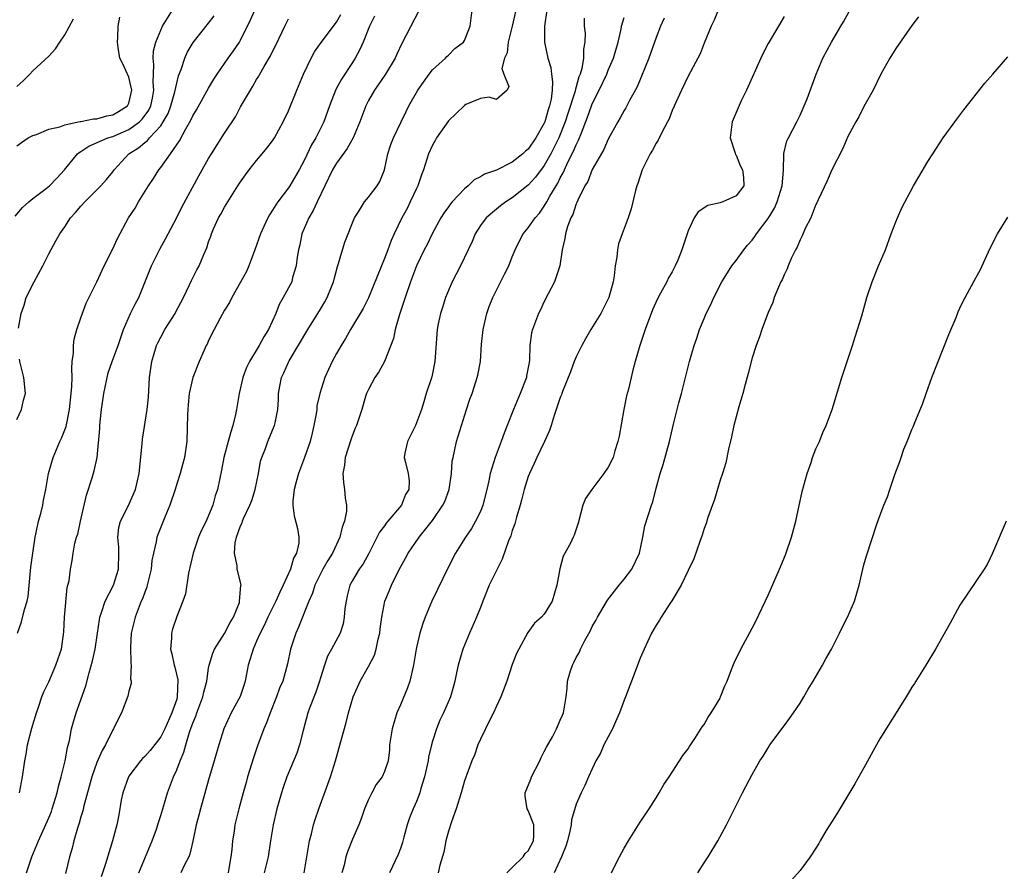
# Model space of a CAD drawing. Units: inches. Extents: x 2583000 to 2586000, y 1521000 to 1524000.
# Drawn here: x 2585435 to 2585559, y 1521243 to 1521350 of the extents above; entities that cross this region are included whole.
import ezdxf

# ---------------------------------------------------------------- set-up
doc = ezdxf.new("R2010")
doc.units = ezdxf.units.IN
doc.header["$MEASUREMENT"] = 0
doc.layers.add('LD25831521_2ft', color=112, linetype='Continuous')

msp = doc.modelspace()

# ---------------------------------------------------------------- linework, layer by layer
at = {"layer": 'LD25831521_2ft'}
for points, elevation in [([(2585434.78, 1521325.22), (2585435.72, 1521326.28), (2585436.49, 1521327), (2585437, 1521327.43), (2585438.66, 1521328.66), (2585439.09, 1521329), (2585440.02, 1521329.98), (2585440.95, 1521331), (2585442.59, 1521333), (2585442.81, 1521333.19), (2585443, 1521333.29), (2585444.02, 1521333.98), (2585446.38, 1521335), (2585447, 1521335.19), (2585449, 1521336.04), (2585450.33, 1521337), (2585450.67, 1521337.33), (2585451.52, 1521338.48), (2585451.75, 1521339), (2585451.96, 1521339.96), (2585452.16, 1521341), (2585452.06, 1521341.94), (2585452.16, 1521344.16), (2585452.04, 1521345), (2585452.11, 1521345.89), (2585452.4, 1521347), (2585453, 1521348.5), (2585453.23, 1521349), (2585453.65, 1521349.65), (2585454.46, 1521351)], 8168), ([(2585435, 1521334.01), (2585435.57, 1521334.43), (2585436.42, 1521335), (2585437, 1521335.31), (2585437.44, 1521335.44), (2585439, 1521336.08), (2585440.37, 1521336.37), (2585441, 1521336.63), (2585442.68, 1521337), (2585442.93, 1521337.07), (2585443, 1521337.07), (2585444.59, 1521337.41), (2585445, 1521337.4), (2585446.25, 1521337.75), (2585447, 1521337.88), (2585447.71, 1521338.29), (2585448.86, 1521339), (2585449, 1521339.35), (2585449.37, 1521341), (2585449, 1521342.61), (2585448.28, 1521344.28), (2585447.9, 1521345), (2585447.67, 1521346.33), (2585447.58, 1521347), (2585447.63, 1521347.63), (2585447.68, 1521349), (2585447.89, 1521350.12)], 8170), ([(2585435.1, 1521273), (2585435.59, 1521274.41), (2585435.95, 1521275.95), (2585436.3, 1521277), (2585436.43, 1521277.57), (2585436.76, 1521281.24), (2585436.99, 1521283), (2585437.27, 1521285), (2585437.38, 1521285.38), (2585437.71, 1521287), (2585437.99, 1521287.99), (2585438.24, 1521289), (2585438.34, 1521289.66), (2585438.63, 1521291), (2585438.97, 1521293), (2585439.54, 1521295), (2585440.39, 1521297), (2585440.59, 1521297.41), (2585441, 1521298.44), (2585441.15, 1521298.85), (2585441.58, 1521301), (2585441.8, 1521303), (2585441.87, 1521303.87), (2585441.9, 1521305), (2585441.86, 1521306.14), (2585441.93, 1521307), (2585442.07, 1521308.07), (2585442.08, 1521309), (2585442.19, 1521309.81), (2585442.52, 1521311), (2585443, 1521312.48), (2585443.67, 1521314.33), (2585445.01, 1521317), (2585445.92, 1521319), (2585447, 1521321.13), (2585447.59, 1521322.41), (2585448.98, 1521325), (2585449.79, 1521326.21), (2585450.22, 1521327), (2585451.48, 1521329), (2585452.09, 1521329.91), (2585452.77, 1521331), (2585453, 1521331.28), (2585454.24, 1521333), (2585455.36, 1521334.63), (2585456.13, 1521336.13), (2585456.76, 1521337.24), (2585457, 1521337.77), (2585457.48, 1521338.52), (2585459, 1521341.23), (2585459.65, 1521342.35), (2585460.05, 1521343), (2585461.44, 1521345), (2585462.11, 1521345.89), (2585462.85, 1521347), (2585463, 1521347.26), (2585464.23, 1521349.77), (2585464.76, 1521351)], 8164), ([(2585435.2, 1521311.2), (2585435.55, 1521313), (2585435.93, 1521314.07), (2585436.18, 1521315), (2585437.16, 1521317), (2585438.25, 1521319), (2585439, 1521320.47), (2585439.89, 1521322.11), (2585440.38, 1521323), (2585441, 1521323.88), (2585441.73, 1521325), (2585442.35, 1521325.65), (2585443, 1521326.45), (2585443.49, 1521327), (2585445, 1521328.51), (2585445.5, 1521329), (2585446.21, 1521329.79), (2585447, 1521330.77), (2585447.16, 1521331), (2585449, 1521333), (2585450.24, 1521333.76), (2585451, 1521334.41), (2585451.34, 1521334.66), (2585451.61, 1521335), (2585453, 1521336.53), (2585453.32, 1521337), (2585453.92, 1521338.08), (2585454.26, 1521339), (2585454.77, 1521340.77), (2585455, 1521341.87), (2585455.23, 1521342.77), (2585455.57, 1521343.57), (2585456.02, 1521345), (2585456.32, 1521345.68), (2585457.05, 1521346.95), (2585459, 1521349.36), (2585459.7, 1521350.3)], 8166), ([(2585436.21, 1521243), (2585436.87, 1521245), (2585437.7, 1521247), (2585439, 1521249.89), (2585439.32, 1521250.68), (2585439.43, 1521251), (2585440.05, 1521253), (2585440.21, 1521253.79), (2585440.56, 1521255), (2585441.05, 1521257), (2585441.33, 1521258.67), (2585441.57, 1521259.57), (2585441.84, 1521261), (2585442.09, 1521261.91), (2585442.44, 1521263), (2585443.61, 1521266.39), (2585444.03, 1521268.03), (2585444.48, 1521269.52), (2585444.79, 1521271), (2585445.08, 1521273), (2585445.32, 1521274.68), (2585445.38, 1521275), (2585445.6, 1521275.6), (2585446.04, 1521277), (2585447.08, 1521279), (2585447.73, 1521281), (2585447.77, 1521283), (2585447.76, 1521283.76), (2585447.65, 1521285), (2585447.78, 1521286.22), (2585447.98, 1521287), (2585448.91, 1521288.91), (2585449.85, 1521291), (2585450.08, 1521292.08), (2585450.3, 1521293), (2585450.7, 1521296.7), (2585450.72, 1521297.28), (2585451.31, 1521301), (2585451.46, 1521302.54), (2585451.59, 1521305), (2585451.9, 1521307), (2585452.49, 1521309), (2585452.64, 1521309.36), (2585453, 1521310.07), (2585453.52, 1521311), (2585454.81, 1521313), (2585454.87, 1521313.13), (2585455.85, 1521315), (2585456.6, 1521316.6), (2585456.84, 1521317.16), (2585457.52, 1521318.48), (2585457.81, 1521319), (2585458.39, 1521320.39), (2585458.77, 1521321.23), (2585459, 1521321.98), (2585459.28, 1521322.72), (2585459.36, 1521323), (2585459.61, 1521323.61), (2585460.25, 1521325), (2585460.53, 1521325.47), (2585461, 1521326.35), (2585461.39, 1521327), (2585462.67, 1521329), (2585463, 1521329.51), (2585463.61, 1521330.39), (2585464.07, 1521331), (2585465, 1521332.18), (2585465.71, 1521333), (2585466.29, 1521333.71), (2585467, 1521334.64), (2585467.23, 1521335), (2585468.32, 1521337), (2585469, 1521338.41), (2585470.03, 1521341), (2585470.85, 1521343), (2585471.81, 1521345), (2585472.24, 1521345.76), (2585473.06, 1521346.94), (2585475, 1521349.51), (2585475.55, 1521350.45)], 8160), ([(2585479.75, 1521350.25), (2585479.11, 1521349), (2585478.33, 1521347), (2585477.93, 1521346.07), (2585477.35, 1521345), (2585477, 1521344.44), (2585475.63, 1521342.37), (2585474.93, 1521341.07), (2585474.14, 1521339), (2585473.41, 1521337), (2585472.4, 1521335), (2585471.87, 1521334.13), (2585471, 1521332.26), (2585470.33, 1521331), (2585469.17, 1521329), (2585469, 1521328.74), (2585467.67, 1521327), (2585467.39, 1521326.61), (2585467, 1521325.95), (2585466.61, 1521325.39), (2585466.39, 1521325), (2585465.9, 1521323.9), (2585465.47, 1521323), (2585464.79, 1521321), (2585464.04, 1521319), (2585463.73, 1521318.27), (2585463, 1521316.94), (2585461.89, 1521315), (2585461.61, 1521314.39), (2585461, 1521313.45), (2585460.42, 1521312.42), (2585459.67, 1521311), (2585459, 1521309.65), (2585458.81, 1521309.19), (2585458.7, 1521309), (2585458.44, 1521308.44), (2585457.82, 1521307), (2585457.01, 1521305), (2585456.58, 1521303), (2585456.43, 1521301.57), (2585456.39, 1521301), (2585456.36, 1521300.36), (2585456.27, 1521297), (2585455.99, 1521295), (2585455.75, 1521294.25), (2585455.42, 1521293), (2585455, 1521291.69), (2585454.8, 1521291), (2585454.15, 1521289), (2585453.51, 1521287.51), (2585452.5, 1521285), (2585452.42, 1521284.42), (2585452.08, 1521283), (2585451.91, 1521282.09), (2585451.8, 1521281), (2585451.32, 1521279), (2585451.25, 1521278.75), (2585451, 1521278.12), (2585450.71, 1521277.29), (2585450.57, 1521277), (2585449.79, 1521275), (2585449.32, 1521273), (2585449.22, 1521271.22), (2585449.25, 1521269.25), (2585449.3, 1521269), (2585449.22, 1521267.22), (2585449.29, 1521267), (2585449.29, 1521266.71), (2585449, 1521265.75), (2585448.89, 1521265.11), (2585448.09, 1521263), (2585447.72, 1521262.29), (2585447.08, 1521261), (2585447, 1521260.87), (2585446.11, 1521259), (2585445.68, 1521258.32), (2585445, 1521256.78), (2585444.37, 1521255), (2585443.37, 1521251.37), (2585443.24, 1521250.76), (2585443, 1521249.99), (2585442.8, 1521249.2), (2585442.58, 1521248.58), (2585442.14, 1521247), (2585441.92, 1521246.08), (2585441.59, 1521245), (2585441.08, 1521242.92)], 8158), ([(2585485.34, 1521351), (2585483.18, 1521346.82), (2585482.53, 1521345.47), (2585482.32, 1521345), (2585481.11, 1521343), (2585479.74, 1521341), (2585479, 1521339.67), (2585478.67, 1521339), (2585477.92, 1521337), (2585477.07, 1521335), (2585476.33, 1521333.67), (2585475, 1521331.84), (2585474.5, 1521331), (2585472.56, 1521327), (2585472.07, 1521325.93), (2585471.52, 1521325), (2585470.67, 1521323), (2585470.39, 1521321.61), (2585470.24, 1521321), (2585470.07, 1521320.07), (2585469.97, 1521319), (2585469.51, 1521317.51), (2585469.39, 1521317), (2585468.34, 1521315), (2585467.84, 1521314.16), (2585467.4, 1521313), (2585466.49, 1521311), (2585465.91, 1521310.09), (2585465.34, 1521309), (2585464.11, 1521307), (2585463.75, 1521306.25), (2585463.27, 1521305), (2585462.81, 1521303), (2585462.49, 1521301), (2585462.36, 1521300.36), (2585462.03, 1521299), (2585461.78, 1521298.22), (2585461.43, 1521297), (2585460.9, 1521295), (2585460.61, 1521293.39), (2585460.38, 1521292.38), (2585460.12, 1521291), (2585459.83, 1521290.17), (2585459.52, 1521289), (2585459, 1521287.71), (2585458.69, 1521287), (2585458.12, 1521285.88), (2585457.75, 1521285), (2585457.06, 1521283), (2585456.49, 1521280.49), (2585456.1, 1521277.9), (2585455.78, 1521277), (2585455, 1521275.08), (2585454.49, 1521273.51), (2585454.34, 1521273), (2585454.35, 1521272.35), (2585454.22, 1521271), (2585454.41, 1521270.41), (2585454.68, 1521269), (2585454.75, 1521268.75), (2585455.15, 1521267.15), (2585455.08, 1521265), (2585455, 1521264.73), (2585454.39, 1521263), (2585453.5, 1521261), (2585453, 1521260.02), (2585451.68, 1521258.32), (2585451, 1521257.55), (2585450.71, 1521257.29), (2585450.47, 1521257), (2585449, 1521255.08), (2585448.95, 1521255), (2585448.25, 1521253), (2585448.07, 1521252.07), (2585447.76, 1521250.24), (2585447.51, 1521249), (2585446.97, 1521246.97), (2585446.1, 1521244.1), (2585445.53, 1521242.47)], 8156), ([(2585450.28, 1521243), (2585451.94, 1521247), (2585452.47, 1521248.47), (2585452.65, 1521249), (2585452.71, 1521249.29), (2585453, 1521250.15), (2585453.4, 1521251.4), (2585453.86, 1521253), (2585454.59, 1521255), (2585455, 1521255.87), (2585455.42, 1521257), (2585455.91, 1521258.09), (2585456.14, 1521259), (2585456.6, 1521260.6), (2585456.82, 1521261.18), (2585457, 1521261.72), (2585457.38, 1521262.62), (2585457.51, 1521263), (2585458.28, 1521265), (2585458.38, 1521265.62), (2585458.76, 1521267), (2585459, 1521268.61), (2585459.08, 1521269), (2585459.53, 1521270.47), (2585459.74, 1521271), (2585461, 1521272.96), (2585461.69, 1521274.31), (2585462.12, 1521275), (2585462.84, 1521276.84), (2585462.88, 1521277), (2585463.04, 1521278.96), (2585463.06, 1521279.06), (2585462.58, 1521281), (2585462.57, 1521281.43), (2585462.23, 1521283), (2585462.31, 1521284.31), (2585462.49, 1521285), (2585463, 1521286.43), (2585463.2, 1521286.8), (2585463.22, 1521287), (2585463.36, 1521287.37), (2585464.15, 1521289), (2585464.39, 1521289.61), (2585464.82, 1521291), (2585465.23, 1521293), (2585465.49, 1521294.51), (2585465.65, 1521295), (2585466.1, 1521296.1), (2585466.4, 1521297), (2585467, 1521298.41), (2585467.26, 1521299), (2585467.31, 1521299.31), (2585467.66, 1521301), (2585467.75, 1521302.25), (2585467.75, 1521303), (2585467.91, 1521303.91), (2585468.13, 1521305), (2585468.42, 1521305.58), (2585469, 1521306.92), (2585469.09, 1521307.09), (2585471.42, 1521311), (2585473, 1521313.56), (2585473.54, 1521314.46), (2585473.83, 1521315), (2585474.64, 1521317), (2585474.69, 1521317.31), (2585475.11, 1521318.89), (2585475.26, 1521319.26), (2585475.74, 1521321), (2585476.05, 1521321.95), (2585477.26, 1521325), (2585477.75, 1521325.75), (2585478.52, 1521327), (2585479, 1521327.58), (2585480.07, 1521329), (2585480.44, 1521329.56), (2585481, 1521331), (2585481.42, 1521333), (2585481.81, 1521334.19), (2585482.13, 1521335), (2585483.11, 1521337), (2585483.7, 1521338.3), (2585484.06, 1521339), (2585485.16, 1521341), (2585486.58, 1521343), (2585487, 1521343.53), (2585488.65, 1521345), (2585488.81, 1521345.19), (2585489, 1521345.36), (2585489.81, 1521346.19), (2585490.88, 1521347), (2585491, 1521347.21), (2585491.73, 1521349), (2585491.96, 1521351)], 8154), ([(2585497.43, 1521351), (2585497, 1521348.98), (2585496.46, 1521347), (2585496.34, 1521345.66), (2585496.02, 1521345), (2585495.68, 1521343.68), (2585495.92, 1521343), (2585496.57, 1521341.43), (2585496.36, 1521341), (2585495, 1521339.82), (2585494.11, 1521340.11), (2585493, 1521339.94), (2585491.18, 1521339.18), (2585491, 1521339.08), (2585489.96, 1521338.04), (2585489, 1521337.15), (2585487.52, 1521335), (2585487.34, 1521334.66), (2585487, 1521334.11), (2585486.49, 1521333), (2585485.88, 1521331), (2585485.64, 1521330.36), (2585485.18, 1521329), (2585485, 1521328.67), (2585484.23, 1521327), (2585483.82, 1521326.18), (2585483.17, 1521325), (2585482.22, 1521323), (2585481.85, 1521322.15), (2585481.43, 1521321), (2585481, 1521319.91), (2585480.61, 1521319), (2585479, 1521314.98), (2585478.35, 1521313.65), (2585476.77, 1521311), (2585476.13, 1521309.87), (2585475.58, 1521309), (2585475, 1521308.01), (2585474.46, 1521307), (2585473.98, 1521306.02), (2585473.55, 1521305), (2585472.9, 1521303), (2585472.55, 1521301.45), (2585472.52, 1521301), (2585472.45, 1521300.45), (2585472.18, 1521299), (2585471.97, 1521298.03), (2585471.69, 1521297), (2585471.01, 1521294.99), (2585470.25, 1521293), (2585469.95, 1521291.95), (2585469.72, 1521291), (2585469.55, 1521289.55), (2585469.55, 1521289), (2585469.69, 1521287.69), (2585470.1, 1521286.1), (2585470.29, 1521285), (2585470.29, 1521284.29), (2585470.01, 1521283), (2585469.63, 1521282.37), (2585469.24, 1521281), (2585468.32, 1521279), (2585467.89, 1521278.11), (2585467.39, 1521277), (2585466.39, 1521275), (2585465.97, 1521274.03), (2585465.44, 1521273), (2585465, 1521271.97), (2585464.56, 1521271), (2585464.21, 1521269.79), (2585463.96, 1521269), (2585463.57, 1521267), (2585463.44, 1521266.56), (2585462.95, 1521265.05), (2585461.83, 1521263), (2585460.89, 1521261), (2585460.27, 1521259), (2585459.98, 1521258.02), (2585459.71, 1521257), (2585459, 1521254.62), (2585457.96, 1521251), (2585457.79, 1521250.21), (2585457.44, 1521249), (2585457.04, 1521246.96), (2585456.66, 1521245.34), (2585456.51, 1521245), (2585455.97, 1521243.97), (2585455.51, 1521243)], 8152), ([(2585501.31, 1521351), (2585501.01, 1521349.01), (2585501.04, 1521347), (2585501.45, 1521345), (2585501.81, 1521343.81), (2585501.89, 1521343), (2585502.04, 1521342.04), (2585501.97, 1521341), (2585501.86, 1521339.86), (2585501.66, 1521339), (2585501.48, 1521338.52), (2585501.06, 1521337), (2585501, 1521336.85), (2585499.94, 1521335), (2585499, 1521333.6), (2585498.66, 1521333.34), (2585498.32, 1521333), (2585497, 1521331.97), (2585495, 1521330.98), (2585493.53, 1521330.47), (2585493, 1521330.11), (2585492.23, 1521329.77), (2585491.46, 1521329), (2585491, 1521328.63), (2585489.47, 1521327), (2585489.25, 1521326.75), (2585489, 1521326.37), (2585488.42, 1521325.58), (2585488.04, 1521325), (2585486.95, 1521323), (2585486.34, 1521321.66), (2585485.98, 1521321), (2585485, 1521319), (2585484.25, 1521317), (2585483.57, 1521315), (2585482.88, 1521312.88), (2585482.34, 1521311), (2585482.11, 1521309.89), (2585481, 1521307), (2585480.28, 1521305.72), (2585479.79, 1521305), (2585479, 1521303.52), (2585478.74, 1521303), (2585478.62, 1521302.62), (2585478.16, 1521301), (2585477.52, 1521299), (2585477.35, 1521298.65), (2585477, 1521297.78), (2585476.79, 1521297.21), (2585476.1, 1521295), (2585475.99, 1521294.01), (2585475.8, 1521293), (2585475.87, 1521291.87), (2585475.99, 1521291), (2585476.09, 1521289.91), (2585476.26, 1521289), (2585476.27, 1521288.27), (2585476.01, 1521287), (2585475.72, 1521286.28), (2585475.43, 1521285), (2585475, 1521284.11), (2585474.49, 1521283), (2585473.92, 1521282.08), (2585473.28, 1521281), (2585472.28, 1521279), (2585472, 1521278), (2585471.54, 1521277), (2585470.24, 1521273.76), (2585469.89, 1521273), (2585469.26, 1521271), (2585468.86, 1521269.14), (2585468.27, 1521267), (2585467.88, 1521266.12), (2585467.51, 1521265), (2585466.7, 1521263), (2585466.25, 1521261.75), (2585465.91, 1521261), (2585465.13, 1521258.87), (2585464.62, 1521257.38), (2585463.88, 1521255), (2585463.7, 1521254.3), (2585463.3, 1521253), (2585462.76, 1521251), (2585462.29, 1521249), (2585462.19, 1521248.19), (2585462, 1521247), (2585461.9, 1521245.9), (2585461.79, 1521245), (2585461.54, 1521243.54), (2585461.43, 1521243)], 8150), ([(2585470.96, 1521243), (2585471.27, 1521245), (2585471.53, 1521246.47), (2585471.64, 1521247), (2585471.88, 1521247.88), (2585472.14, 1521249), (2585472.33, 1521249.67), (2585472.78, 1521251), (2585474.24, 1521255), (2585474.86, 1521257), (2585475.34, 1521258.66), (2585476.21, 1521261.79), (2585476.52, 1521263), (2585477.1, 1521265), (2585477.98, 1521267), (2585479, 1521268.81), (2585479.75, 1521270.25), (2585479.97, 1521271), (2585480.22, 1521272.22), (2585480.42, 1521273), (2585480.47, 1521273.53), (2585480.66, 1521275), (2585481.06, 1521277), (2585481.64, 1521278.36), (2585481.9, 1521279), (2585482.73, 1521280.73), (2585483, 1521281.26), (2585483.63, 1521282.37), (2585483.95, 1521283), (2585485.33, 1521285), (2585487, 1521287.11), (2585488.32, 1521289), (2585488.54, 1521289.46), (2585489.1, 1521291), (2585489.39, 1521293), (2585489.47, 1521294.53), (2585489.58, 1521295), (2585489.78, 1521295.78), (2585490, 1521297), (2585491.27, 1521301), (2585491.7, 1521302.3), (2585491.97, 1521303), (2585492.45, 1521304.45), (2585492.62, 1521305), (2585492.69, 1521305.31), (2585493, 1521307), (2585493.16, 1521309.16), (2585493.37, 1521311), (2585493.81, 1521313), (2585494.1, 1521313.9), (2585494.54, 1521315), (2585496.04, 1521317.96), (2585496.56, 1521319), (2585497, 1521320.11), (2585497.34, 1521321), (2585497.88, 1521322.12), (2585498.34, 1521323), (2585499, 1521323.76), (2585499.87, 1521325), (2585500.4, 1521325.6), (2585501, 1521326.45), (2585501.32, 1521327), (2585501.69, 1521327.69), (2585502.47, 1521329), (2585502.68, 1521329.32), (2585503, 1521329.99), (2585503.37, 1521330.63), (2585503.51, 1521331), (2585503.96, 1521331.96), (2585504.67, 1521333.33), (2585505, 1521334.15), (2585505.3, 1521334.7), (2585505.65, 1521335.65), (2585506.42, 1521337.58), (2585506.9, 1521339), (2585507, 1521339.25), (2585507.88, 1521341), (2585508.82, 1521343), (2585509, 1521343.48), (2585509.67, 1521345), (2585510.23, 1521347), (2585510.62, 1521348.62), (2585510.68, 1521349), (2585511, 1521350.09)], 8146), ([(2585522.77, 1521351), (2585522.27, 1521349.73), (2585521.88, 1521349), (2585521, 1521346.85), (2585520.49, 1521345.51), (2585520.23, 1521345), (2585519, 1521342.74), (2585518.16, 1521341), (2585517, 1521338.44), (2585516.62, 1521337.38), (2585516.43, 1521337), (2585515.75, 1521335.75), (2585515.26, 1521334.74), (2585515, 1521334.34), (2585514.53, 1521333.47), (2585514.23, 1521333), (2585513.25, 1521331), (2585512.69, 1521329.31), (2585512.57, 1521329), (2585512.42, 1521328.42), (2585512.09, 1521327), (2585511.86, 1521326.14), (2585511.5, 1521325), (2585510.73, 1521323), (2585510.28, 1521321.72), (2585510.16, 1521321), (2585510.08, 1521320.08), (2585509.87, 1521319), (2585509.73, 1521317.73), (2585509.6, 1521317), (2585509.07, 1521315), (2585508.07, 1521313), (2585506.82, 1521311), (2585506.15, 1521309.85), (2585505.69, 1521309), (2585505, 1521307.6), (2585504.73, 1521307), (2585504.28, 1521305.72), (2585503.27, 1521303.27), (2585503.19, 1521303), (2585503.16, 1521302.84), (2585503, 1521302.51), (2585502.25, 1521300.25), (2585501.88, 1521299), (2585501.65, 1521298.35), (2585501.03, 1521297), (2585500.08, 1521295), (2585499.75, 1521294.25), (2585499.14, 1521293), (2585499, 1521292.62), (2585498.49, 1521291), (2585498.2, 1521289.8), (2585497.98, 1521289), (2585497.53, 1521287.53), (2585497.32, 1521286.68), (2585497, 1521285.83), (2585496.81, 1521285.19), (2585496.54, 1521284.54), (2585495.73, 1521282.27), (2585494.11, 1521279), (2585493.3, 1521277), (2585493, 1521276.19), (2585492.52, 1521275), (2585491.65, 1521273), (2585490.82, 1521271), (2585490.21, 1521269), (2585490.01, 1521268.01), (2585489.79, 1521267), (2585489.63, 1521266.37), (2585489.26, 1521265), (2585488.39, 1521263), (2585487.92, 1521262.08), (2585487.5, 1521261), (2585487, 1521259.46), (2585486.87, 1521259), (2585486.52, 1521257.48), (2585486.46, 1521257), (2585486.03, 1521255), (2585485.55, 1521253.55), (2585485.41, 1521253), (2585485, 1521251.93), (2585484.58, 1521251), (2585484.13, 1521249.87), (2585483.85, 1521249), (2585483.43, 1521247.43), (2585483.24, 1521246.77), (2585483, 1521246.05), (2585482.72, 1521245.28), (2585481.62, 1521243)], 8142), ([(2585531, 1521350.19), (2585530.31, 1521349), (2585529, 1521346.81), (2585528.38, 1521345.62), (2585528.08, 1521345), (2585526.32, 1521341), (2585525.65, 1521339.65), (2585525, 1521338.17), (2585524.51, 1521337), (2585524.27, 1521335), (2585524.89, 1521333.11), (2585524.93, 1521332.93), (2585525, 1521332.85), (2585525.53, 1521331.53), (2585525.8, 1521331), (2585525.94, 1521330.06), (2585525.95, 1521329), (2585525, 1521327.74), (2585523.34, 1521327), (2585523.08, 1521326.92), (2585523, 1521326.88), (2585521.46, 1521326.55), (2585520.24, 1521325.76), (2585519.75, 1521325), (2585519, 1521323.36), (2585518.4, 1521321.6), (2585518.22, 1521321), (2585517.71, 1521319.71), (2585517.39, 1521319), (2585517, 1521318.23), (2585516.53, 1521317.47), (2585516.32, 1521317), (2585515.54, 1521315.55), (2585515.15, 1521314.86), (2585514.54, 1521313.46), (2585513.61, 1521311), (2585513.47, 1521310.53), (2585512.96, 1521309), (2585512.38, 1521307), (2585512.09, 1521305.91), (2585511.53, 1521303.53), (2585511.3, 1521302.7), (2585510.95, 1521301), (2585510.35, 1521297.65), (2585510.21, 1521297), (2585509.84, 1521295.84), (2585509.61, 1521295), (2585509, 1521293.77), (2585508.46, 1521293), (2585506.93, 1521291), (2585506.16, 1521289.84), (2585505.83, 1521289), (2585505.25, 1521286.75), (2585504.74, 1521285.26), (2585504.63, 1521285), (2585504.27, 1521284.27), (2585503.38, 1521282.62), (2585502.95, 1521281.05), (2585502.59, 1521279), (2585501.97, 1521277), (2585501, 1521275.38), (2585500.64, 1521275), (2585499.77, 1521274.23), (2585498.92, 1521273.08), (2585497.82, 1521271), (2585497.54, 1521270.46), (2585497, 1521269.05), (2585496.33, 1521267), (2585495.58, 1521265), (2585495, 1521263.87), (2585494.63, 1521263), (2585494.22, 1521262.22), (2585493, 1521259.7), (2585492.68, 1521259), (2585492.27, 1521257.73), (2585491.92, 1521257), (2585491, 1521254.5), (2585490.59, 1521253), (2585489.96, 1521251), (2585489.37, 1521249.37), (2585489, 1521248.18), (2585488.69, 1521247), (2585488.41, 1521245.59), (2585487.94, 1521243.94), (2585487.72, 1521243)], 8140), ([(2585496.31, 1521243), (2585497, 1521243.65), (2585498.37, 1521245), (2585498.61, 1521245.39), (2585499, 1521245.75), (2585499.64, 1521247), (2585499.71, 1521247.71), (2585499.68, 1521249), (2585499, 1521250.79), (2585498.87, 1521251), (2585498.59, 1521252.59), (2585498.62, 1521253), (2585499.3, 1521254.7), (2585499.41, 1521255), (2585500.45, 1521257), (2585500.59, 1521257.41), (2585501, 1521258.16), (2585501.27, 1521258.73), (2585502.01, 1521260.01), (2585502.51, 1521261), (2585503, 1521262.1), (2585503.26, 1521262.74), (2585503.41, 1521263), (2585503.73, 1521265), (2585503.88, 1521266.12), (2585503.91, 1521267), (2585504.26, 1521268.26), (2585504.53, 1521269), (2585504.7, 1521269.3), (2585505, 1521269.94), (2585505.39, 1521270.61), (2585505.54, 1521271), (2585506.08, 1521272.08), (2585506.74, 1521273.26), (2585507, 1521273.81), (2585507.43, 1521274.57), (2585507.65, 1521275), (2585508.89, 1521277.11), (2585510.36, 1521279), (2585511, 1521279.76), (2585511.96, 1521281), (2585512.9, 1521283), (2585513.32, 1521285), (2585513.57, 1521286.43), (2585514.4, 1521289), (2585514.57, 1521289.43), (2585514.97, 1521291), (2585515.51, 1521293), (2585515.87, 1521294.13), (2585516.65, 1521297), (2585517.15, 1521299.15), (2585517.83, 1521301.83), (2585518.15, 1521303), (2585519.15, 1521307), (2585519.75, 1521309), (2585520.08, 1521309.92), (2585520.43, 1521311), (2585521, 1521312.4), (2585521.25, 1521313), (2585521.84, 1521314.16), (2585522.2, 1521315), (2585523.21, 1521317), (2585523.91, 1521318.09), (2585524.48, 1521319), (2585525, 1521319.65), (2585525.97, 1521321), (2585526.42, 1521321.58), (2585527, 1521322.21), (2585527.35, 1521322.65), (2585527.56, 1521323), (2585529, 1521324.93), (2585529.79, 1521326.21), (2585530.15, 1521327), (2585530.77, 1521329), (2585530.94, 1521330.94), (2585530.97, 1521333.03), (2585531.37, 1521334.63), (2585531.54, 1521335), (2585532.59, 1521337), (2585532.72, 1521337.28), (2585533, 1521337.83), (2585533.53, 1521339), (2585533.89, 1521339.89), (2585535.01, 1521342.99), (2585535.85, 1521345), (2585536.93, 1521347), (2585538.11, 1521349), (2585538.45, 1521349.55), (2585539.16, 1521350.84)], 8138), ([(2585547.82, 1521350.18), (2585547, 1521349.06), (2585545, 1521346.21), (2585544.26, 1521345), (2585543.12, 1521343), (2585542.14, 1521341), (2585541, 1521338.93), (2585540.36, 1521337.64), (2585539.99, 1521337), (2585539, 1521335.18), (2585538.34, 1521333.66), (2585537, 1521331.02), (2585536.38, 1521329.62), (2585535.27, 1521327.27), (2585535.12, 1521326.88), (2585535, 1521326.66), (2585534.35, 1521325), (2585533.66, 1521323.66), (2585533.27, 1521322.73), (2585533, 1521322.25), (2585532.66, 1521321.34), (2585532.44, 1521321), (2585531.9, 1521319.9), (2585531.53, 1521319), (2585531.39, 1521318.61), (2585531, 1521317.87), (2585530.75, 1521317.25), (2585530.62, 1521317), (2585530.31, 1521316.31), (2585529.77, 1521315), (2585529.59, 1521314.41), (2585529, 1521313.15), (2585528.22, 1521311), (2585527.92, 1521310.08), (2585527.5, 1521309), (2585527, 1521307.45), (2585526.5, 1521305.5), (2585526.12, 1521304.12), (2585525.83, 1521303), (2585525.35, 1521301.35), (2585525, 1521300.08), (2585524.72, 1521299), (2585524.43, 1521297.57), (2585524.04, 1521296.04), (2585523.7, 1521294.3), (2585523.3, 1521293), (2585523, 1521292.14), (2585522.29, 1521289.71), (2585521.48, 1521287.48), (2585521.26, 1521286.74), (2585521, 1521286.1), (2585520.75, 1521285.25), (2585520.45, 1521284.45), (2585519.72, 1521282.28), (2585519, 1521280.82), (2585518.14, 1521279), (2585516.95, 1521277.05), (2585516.75, 1521276.75), (2585515.63, 1521275), (2585515.4, 1521274.6), (2585515, 1521274), (2585514.42, 1521273), (2585513.48, 1521271), (2585513, 1521269.86), (2585511.93, 1521267), (2585511.16, 1521265), (2585511, 1521264.62), (2585510.41, 1521263), (2585509.91, 1521261.91), (2585509.53, 1521261), (2585508.47, 1521259), (2585508.04, 1521257.96), (2585507.45, 1521257), (2585506.54, 1521255), (2585506.08, 1521253.92), (2585505.63, 1521253), (2585505, 1521251.57), (2585504.39, 1521249.61), (2585504.36, 1521249), (2585504.19, 1521248.19), (2585503.89, 1521247), (2585503.69, 1521246.31), (2585503.15, 1521245), (2585502.23, 1521243)], 8136), ([(2585435, 1521341.44), (2585435.82, 1521342.18), (2585436.64, 1521343), (2585437, 1521343.39), (2585439, 1521345.24), (2585439.83, 1521346.17), (2585440.36, 1521347), (2585441, 1521347.9), (2585442.07, 1521349.93)], 8172), ([(2585435.33, 1521253), (2585435.7, 1521255), (2585435.98, 1521257), (2585436.15, 1521257.85), (2585436.35, 1521259), (2585436.89, 1521261.11), (2585437.46, 1521263), (2585437.72, 1521263.72), (2585438.14, 1521265), (2585438.37, 1521265.63), (2585439, 1521266.9), (2585439.89, 1521269), (2585440.16, 1521269.84), (2585440.57, 1521271), (2585440.86, 1521273.14), (2585440.95, 1521275), (2585441.29, 1521278.71), (2585441.39, 1521279), (2585441.53, 1521279.53), (2585441.7, 1521281), (2585441.9, 1521282.1), (2585442.03, 1521283), (2585442.25, 1521284.25), (2585442.46, 1521285), (2585442.61, 1521285.39), (2585442.95, 1521287), (2585443.72, 1521290.28), (2585444.43, 1521292.43), (2585444.69, 1521293.31), (2585445.04, 1521295), (2585445.4, 1521298.6), (2585445.4, 1521299), (2585445.44, 1521299.44), (2585445.61, 1521301), (2585445.9, 1521303), (2585446.42, 1521305.58), (2585446.91, 1521307), (2585447.67, 1521309), (2585448, 1521310), (2585448.36, 1521311), (2585449.2, 1521313), (2585449.81, 1521314.19), (2585450.25, 1521315), (2585451.85, 1521319), (2585452.91, 1521321.09), (2585453.62, 1521322.38), (2585455, 1521325.02), (2585455.66, 1521326.34), (2585457.76, 1521330.24), (2585459, 1521332.42), (2585459.36, 1521333), (2585461, 1521335.59), (2585462.34, 1521337.66), (2585463, 1521338.88), (2585464.22, 1521341), (2585464.52, 1521341.48), (2585465, 1521342.3), (2585465.28, 1521342.72), (2585465.42, 1521343), (2585465.95, 1521343.95), (2585466.74, 1521345.26), (2585467, 1521345.82), (2585467.4, 1521346.6), (2585468.53, 1521349), (2585469, 1521349.92)], 8162), ([(2585505.99, 1521350.01), (2585505.99, 1521349), (2585506.1, 1521348.1), (2585506.08, 1521347), (2585505.9, 1521346.1), (2585505.91, 1521345), (2585505.7, 1521343.7), (2585505.49, 1521343), (2585505.34, 1521342.66), (2585505, 1521341.38), (2585504.91, 1521341.09), (2585504.87, 1521340.87), (2585503.94, 1521338.06), (2585503.61, 1521337), (2585502.81, 1521335), (2585501.81, 1521333), (2585501, 1521331.54), (2585499.91, 1521330.09), (2585499, 1521329.07), (2585497, 1521327.49), (2585496.2, 1521327), (2585495.5, 1521326.5), (2585495, 1521326.1), (2585493.72, 1521325), (2585493, 1521324.02), (2585492.37, 1521323), (2585491.96, 1521322.04), (2585491.48, 1521321), (2585490.51, 1521319), (2585489.49, 1521317), (2585488.62, 1521315), (2585488.25, 1521313.75), (2585488, 1521313), (2585487.73, 1521311.73), (2585487.61, 1521311), (2585487.3, 1521307), (2585486.91, 1521305.09), (2585486.21, 1521303), (2585485.94, 1521301.94), (2585485.64, 1521301), (2585484.9, 1521299), (2585484.27, 1521297.73), (2585483.88, 1521297), (2585483.54, 1521295.54), (2585483.46, 1521295), (2585483.63, 1521294.37), (2585483.95, 1521293), (2585484.08, 1521292.08), (2585484.07, 1521291), (2585483.65, 1521290.35), (2585483.13, 1521289), (2585481.44, 1521287), (2585481.23, 1521286.77), (2585481, 1521286.45), (2585480.38, 1521285.62), (2585479.04, 1521282.96), (2585478.32, 1521281.68), (2585477.84, 1521281), (2585477, 1521279.59), (2585476.68, 1521279), (2585476.33, 1521277.67), (2585476.19, 1521277), (2585476.06, 1521276.06), (2585475.97, 1521275), (2585475.84, 1521274.16), (2585475.44, 1521273), (2585474.39, 1521271), (2585473.89, 1521270.11), (2585473.51, 1521269), (2585473, 1521267.4), (2585472.89, 1521267), (2585472.41, 1521265.59), (2585471.62, 1521263.62), (2585471.39, 1521263), (2585470.82, 1521260.82), (2585470.38, 1521259), (2585470.03, 1521257.97), (2585468.8, 1521255), (2585468.33, 1521253.67), (2585468.12, 1521253), (2585467.55, 1521251), (2585467.08, 1521249), (2585466.74, 1521247), (2585466.44, 1521245), (2585465.96, 1521243)], 8148), ([(2585516.02, 1521349.98), (2585515.55, 1521349), (2585515, 1521347.58), (2585514.09, 1521345), (2585512.62, 1521341.38), (2585511.68, 1521339.68), (2585511.22, 1521338.78), (2585511, 1521338.42), (2585510.5, 1521337.5), (2585510.2, 1521337), (2585509, 1521334.86), (2585508.44, 1521333.56), (2585507, 1521331.04), (2585506.44, 1521329.56), (2585506.09, 1521329), (2585505.2, 1521327.2), (2585505.09, 1521326.91), (2585505, 1521326.74), (2585504.57, 1521325.43), (2585504.32, 1521325), (2585503.89, 1521323.89), (2585503.65, 1521323), (2585503.59, 1521322.4), (2585503.24, 1521321), (2585502.94, 1521319), (2585502.29, 1521317), (2585501.49, 1521315.49), (2585501, 1521314.52), (2585500.52, 1521313.48), (2585500.28, 1521313), (2585499.51, 1521311), (2585499.4, 1521310.6), (2585499.19, 1521309), (2585499.16, 1521307.16), (2585499.1, 1521306.9), (2585498.79, 1521305.21), (2585498.76, 1521305), (2585497.98, 1521303), (2585497.14, 1521301), (2585496.37, 1521299), (2585495.97, 1521298.03), (2585495.62, 1521297), (2585494.87, 1521295), (2585494.24, 1521293), (2585494.06, 1521292.06), (2585493.82, 1521291), (2585493.32, 1521289), (2585493, 1521288.22), (2585492.4, 1521287), (2585491.9, 1521286.1), (2585491.12, 1521285), (2585489.9, 1521283), (2585489, 1521281.3), (2585486.92, 1521277), (2585486.1, 1521275), (2585485.81, 1521274.19), (2585485.43, 1521273), (2585485, 1521271.2), (2585484.96, 1521271), (2585484.64, 1521269), (2585484.18, 1521267), (2585483.87, 1521266.13), (2585483, 1521264.01), (2585482.56, 1521263), (2585481.95, 1521261), (2585481.65, 1521259), (2585481.61, 1521258.39), (2585481.45, 1521257), (2585481, 1521255.68), (2585480.71, 1521255), (2585479.97, 1521254.03), (2585479.42, 1521253), (2585479, 1521252.15), (2585478.5, 1521251), (2585478.12, 1521249.88), (2585477.78, 1521249), (2585477, 1521247.2), (2585476.37, 1521245.63), (2585476.18, 1521245), (2585475.94, 1521243.94), (2585475.68, 1521243)], 8144), ([(2585509.39, 1521243), (2585509.77, 1521243.77), (2585510.4, 1521245), (2585511, 1521246.09), (2585511.54, 1521247), (2585513, 1521249.31), (2585514.12, 1521251), (2585515, 1521252.39), (2585515.36, 1521253), (2585515.94, 1521254.06), (2585516.61, 1521255), (2585517.93, 1521257), (2585518.32, 1521257.68), (2585519, 1521258.51), (2585519.18, 1521258.82), (2585519.92, 1521259.92), (2585520.75, 1521261.25), (2585521, 1521261.57), (2585521.52, 1521262.48), (2585521.89, 1521263), (2585523, 1521264.87), (2585523.07, 1521265), (2585523.61, 1521266.39), (2585523.88, 1521267), (2585524.44, 1521268.44), (2585524.74, 1521269.26), (2585525.58, 1521271), (2585527, 1521273.6), (2585527.49, 1521274.51), (2585529, 1521277.74), (2585530.45, 1521281), (2585531.2, 1521282.8), (2585531.94, 1521285), (2585532.46, 1521287), (2585533.26, 1521290.74), (2585533.47, 1521291.47), (2585533.88, 1521293), (2585534.38, 1521294.38), (2585534.56, 1521295), (2585535, 1521296.08), (2585535.42, 1521297), (2585535.87, 1521298.13), (2585536.29, 1521299), (2585537.03, 1521301), (2585538.25, 1521305), (2585539.58, 1521309), (2585539.91, 1521310.09), (2585540.21, 1521311), (2585540.72, 1521312.72), (2585541.37, 1521315), (2585542.01, 1521317), (2585542.83, 1521319), (2585543.68, 1521321), (2585544.42, 1521323), (2585545, 1521324.49), (2585545.2, 1521325), (2585545.75, 1521326.25), (2585547.22, 1521329), (2585547.86, 1521330.14), (2585549, 1521332.04), (2585549.6, 1521333), (2585550.9, 1521335), (2585552.63, 1521337.37), (2585553.49, 1521338.51), (2585556.14, 1521341.86), (2585557.14, 1521343), (2585559, 1521345.17)], 8134), ([(2585520.23, 1521243), (2585521, 1521244.22), (2585521.51, 1521245), (2585522.7, 1521247), (2585523.78, 1521249), (2585524.81, 1521251), (2585525.8, 1521253), (2585526.66, 1521254.66), (2585527, 1521255.28), (2585527.99, 1521257), (2585528.39, 1521257.61), (2585529, 1521258.65), (2585529.23, 1521259), (2585531, 1521261.4), (2585531.7, 1521262.3), (2585532.19, 1521263), (2585533, 1521264.23), (2585533.47, 1521265), (2585534.02, 1521265.98), (2585534.66, 1521267), (2585535.82, 1521269), (2585536.22, 1521269.78), (2585536.92, 1521271), (2585537.94, 1521273), (2585538.28, 1521273.72), (2585538.94, 1521275), (2585539.82, 1521277), (2585540.42, 1521279), (2585540.87, 1521281), (2585541, 1521281.54), (2585541.31, 1521282.69), (2585542.63, 1521286.63), (2585543, 1521287.67), (2585543.48, 1521289), (2585543.94, 1521290.06), (2585544.22, 1521291), (2585544.86, 1521292.86), (2585545.5, 1521294.5), (2585545.65, 1521295), (2585546.01, 1521296.01), (2585546.41, 1521297), (2585546.59, 1521297.41), (2585547, 1521298.49), (2585547.16, 1521298.84), (2585547.35, 1521299.35), (2585548.32, 1521301.68), (2585548.78, 1521303), (2585549.51, 1521305), (2585551.63, 1521310.37), (2585552.52, 1521312.52), (2585552.79, 1521313.21), (2585553, 1521313.7), (2585553.42, 1521314.58), (2585555, 1521317.5), (2585555.55, 1521318.45), (2585556.81, 1521321.19), (2585557.72, 1521323), (2585559, 1521325.06)], 8132), ([(2585435, 1521299.76), (2585435.6, 1521301), (2585435.84, 1521302.16), (2585436.07, 1521303), (2585435.89, 1521305), (2585435.37, 1521307), (2585435.32, 1521307.32)], 8166), ([(2585558.79, 1521287), (2585557.09, 1521283), (2585556.4, 1521281.6), (2585556.04, 1521281), (2585555, 1521279.48), (2585553, 1521276.5), (2585551.77, 1521274.23), (2585549.97, 1521271), (2585548.76, 1521269), (2585547.5, 1521267), (2585547.32, 1521266.68), (2585547, 1521266.24), (2585546.55, 1521265.45), (2585546.27, 1521265), (2585543, 1521259.75), (2585542.56, 1521259), (2585541, 1521256.12), (2585539.88, 1521254.12), (2585539, 1521252.65), (2585537.97, 1521251), (2585537.62, 1521250.38), (2585536.72, 1521249), (2585536.29, 1521248.29), (2585535.53, 1521247), (2585535.34, 1521246.66), (2585535, 1521246.09), (2585534.27, 1521245), (2585533, 1521243.26), (2585531.95, 1521242.05)], 8130)]:
    msp.add_lwpolyline(points, dxfattribs=dict(at, elevation=elevation))

doc.saveas('drawing.dxf')
